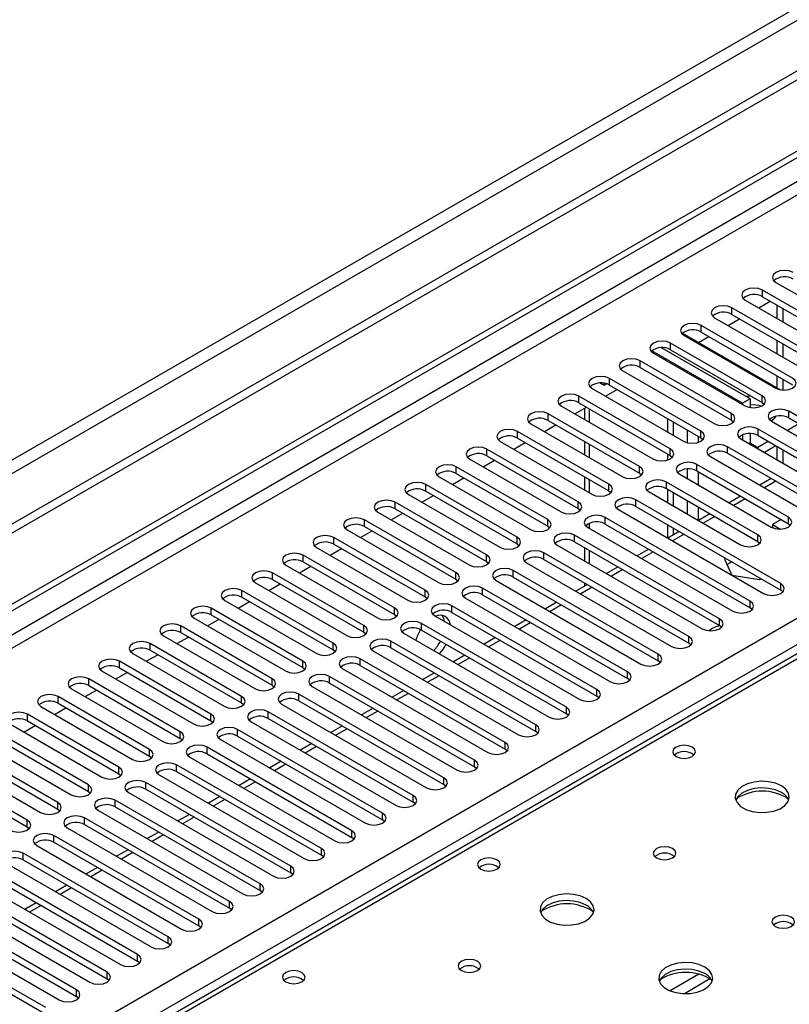
# Model space of a CAD drawing. Units: millimetres. Extents: x 3 to 7983, y 8 to 11294.
# Drawn here: x 1755 to 1897, y 1024 to 1206 of the extents above; entities that cross this region are included whole.
import ezdxf

# ---------------------------------------------------------------- set-up
doc = ezdxf.new("R2010")
doc.units = ezdxf.units.MM
doc.header["$LTSCALE"] = 38

msp = doc.modelspace()

# ---------------------------------------------------------------- linework, layer by layer
at = {"color": 7, "linetype": 'Continuous', "lineweight": 25}
for p, q in [((2943.144, 1799.335), (1441.956, 932.717)), ((2943.144, 1797.702), (1441.956, 931.084)), ((2881.802, 1775.761), (1484.913, 969.354)), ((1485.974, 967.517), (2882.863, 1773.924)), ((1237.249, 799.795), (2610.45, 1592.527)), ((1238.31, 799.182), (2611.511, 1591.914)), ((1384.504, 798.467), (2604.97, 1503.027)), ((2357.345, 1353.454), (1639.632, 939.127)), ((2358.72, 1353.318), (1641.007, 938.991)), ((1895.017, 1157.472), (1911.899, 1147.726)), ((1909.424, 1146.297), (1892.542, 1156.043)), ((1892.542, 1154.818), (1892.542, 1156.043)), ((1889.36, 1154.206), (1906.242, 1144.461)), ((1891.842, 1152.773), (1893.963, 1153.998)), ((1892.542, 1154.818), (1909.424, 1145.073)), ((1895.212, 1153.277), (1895.212, 1150.828)), ((1903.767, 1143.032), (1886.885, 1152.778)), ((1886.885, 1151.553), (1886.885, 1152.778)), ((1886.885, 1151.553), (1903.767, 1141.807)), ((1896.273, 1152.665), (1896.273, 1150.216)), ((1883.703, 1150.941), (1900.586, 1141.195)), ((1886.186, 1149.508), (1888.307, 1150.732)), ((1877.745, 1148.072), (1895.88, 1137.602)), ((1898.111, 1139.766), (1881.228, 1149.512)), ((1881.228, 1148.287), (1881.228, 1149.512)), ((1881.228, 1148.287), (1898.111, 1138.541)), ((1892.454, 1136.501), (1875.572, 1146.246)), ((1875.572, 1145.022), (1875.572, 1146.246)), ((1878.047, 1147.675), (1894.929, 1137.929)), ((1880.721, 1146.353), (1882.65, 1147.467)), ((1895.212, 1146.746), (1895.212, 1144.297)), ((1896.273, 1146.134), (1896.273, 1143.685)), ((1888.848, 1135.132), (1872.089, 1144.807)), ((1872.389, 1144.409), (1889.272, 1134.664)), ((1890.262, 1135.949), (1873.889, 1145.401)), ((1875.572, 1145.022), (1892.454, 1135.276)), ((1886.797, 1133.235), (1869.915, 1142.981)), ((1869.915, 1141.756), (1869.915, 1142.981)), ((1866.733, 1141.144), (1883.615, 1131.398)), ((1869.915, 1141.756), (1886.797, 1132.01)), ((1862.56, 1138.869), (1863.288, 1138.456)), ((1863.288, 1138.456), (1863.288, 1138.82)), ((1881.14, 1129.969), (1864.258, 1139.715)), ((1864.258, 1138.49), (1864.258, 1139.715)), ((1895.212, 1140.215), (1895.212, 1137.988)), ((1896.273, 1139.603), (1896.273, 1137.557)), ((1861.076, 1137.878), (1877.958, 1128.132)), ((1863.288, 1138.456), (1863.736, 1138.715)), ((1863.558, 1136.445), (1865.679, 1137.67)), ((1864.258, 1138.49), (1881.14, 1128.744)), ((1875.483, 1126.704), (1858.601, 1136.45)), ((1858.601, 1135.225), (1858.601, 1136.45)), ((1858.601, 1135.225), (1875.483, 1125.479)), ((1890.262, 1135.949), (1888.848, 1135.132)), ((1888.848, 1135.132), (1888.848, 1134.908)), ((1890.262, 1135.949), (1890.262, 1134.33)), ((1892.454, 1135.276), (1892.454, 1136.501)), ((1892.454, 1135.276), (1892.847, 1134.97)), ((1855.419, 1134.613), (1872.301, 1124.867)), ((1857.901, 1133.18), (1860.022, 1134.404)), ((1859.685, 1134.209), (1859.685, 1132.15)), ((1924.185, 1118.182), (1897.404, 1133.643)), ((1897.404, 1132.418), (1897.404, 1133.643)), ((1869.826, 1123.438), (1852.944, 1133.184)), ((1852.944, 1131.959), (1852.944, 1133.184)), ((1852.944, 1131.959), (1869.826, 1122.213)), ((1875.059, 1129.806), (1875.059, 1132.255)), ((1876.12, 1129.194), (1876.12, 1131.643)), ((1886.797, 1132.01), (1886.797, 1133.235)), ((1886.797, 1132.01), (1887.19, 1131.704)), ((1894.221, 1131.806), (1921.003, 1116.345)), ((1897.404, 1132.418), (1924.185, 1116.958)), ((1864.17, 1120.172), (1847.287, 1129.918)), ((1847.287, 1128.694), (1847.287, 1129.918)), ((1849.762, 1131.347), (1866.644, 1121.601)), ((1852.244, 1129.914), (1854.366, 1131.138)), ((1881.14, 1128.744), (1881.14, 1129.969)), ((1918.528, 1114.917), (1891.746, 1130.377)), ((1891.746, 1129.153), (1891.746, 1130.377)), ((1899.262, 1131.346), (1897.14, 1130.121)), ((1844.105, 1128.081), (1860.987, 1118.335)), ((1846.588, 1126.648), (1848.709, 1127.873)), ((1847.287, 1128.694), (1864.17, 1118.948)), ((1859.685, 1128.068), (1859.685, 1125.619)), ((1881.14, 1128.744), (1881.533, 1128.438)), ((1888.565, 1128.541), (1915.346, 1113.08)), ((1888.848, 1129.291), (1888.848, 1128.377)), ((1890.262, 1129.532), (1890.262, 1127.783)), ((1893.605, 1128.08), (1891.676, 1126.967)), ((1891.746, 1129.153), (1918.528, 1113.692)), ((1858.512, 1116.907), (1841.63, 1126.653)), ((1841.63, 1125.428), (1841.63, 1126.653)), ((1875.483, 1125.479), (1875.483, 1126.704)), ((1912.871, 1111.651), (1886.09, 1127.112)), ((1886.09, 1125.887), (1886.09, 1127.112)), ((1890.262, 1127.783), (1890.278, 1127.552)), ((1891.468, 1126.864), (1891.676, 1126.967)), ((1895.019, 1127.264), (1892.898, 1126.039)), ((1895.212, 1127.152), (1895.212, 1124.703)), ((1896.273, 1126.54), (1896.273, 1124.091)), ((1838.448, 1124.816), (1855.331, 1115.07)), ((1840.931, 1123.383), (1843.052, 1124.607)), ((1841.63, 1125.428), (1858.512, 1115.682)), ((1875.059, 1124.675), (1875.059, 1125.724)), ((1875.483, 1125.479), (1875.876, 1125.173)), ((1882.908, 1125.275), (1909.689, 1109.814)), ((1886.09, 1125.887), (1912.871, 1110.426)), ((1852.856, 1113.641), (1835.974, 1123.387)), ((1835.974, 1122.162), (1835.974, 1123.387)), ((1869.826, 1122.213), (1869.826, 1123.438)), ((1897.315, 1114.1), (1880.433, 1123.846)), ((1880.433, 1122.621), (1880.433, 1123.846)), ((1880.433, 1122.621), (1897.315, 1112.876)), ((1832.792, 1121.55), (1849.674, 1111.804)), ((1835.274, 1120.117), (1837.395, 1121.342)), ((1835.974, 1122.162), (1852.856, 1112.416)), ((1859.685, 1121.537), (1859.685, 1119.087)), ((1869.826, 1122.213), (1870.22, 1121.907)), ((1891.658, 1110.835), (1874.776, 1120.581)), ((1874.776, 1119.356), (1874.776, 1120.581)), ((1877.251, 1122.009), (1894.133, 1112.263)), ((1894.144, 1121.237), (1892.023, 1120.013)), ((1847.199, 1110.376), (1830.317, 1120.121)), ((1830.317, 1118.897), (1830.317, 1120.121)), ((1830.317, 1118.897), (1847.199, 1109.151)), ((1864.17, 1118.948), (1864.17, 1120.172)), ((1864.17, 1118.948), (1864.563, 1118.642)), ((1871.594, 1118.744), (1888.476, 1108.998)), ((1874.776, 1119.356), (1891.658, 1109.61)), ((1875.059, 1116.743), (1875.059, 1119.192)), ((1827.135, 1118.284), (1844.017, 1108.539)), ((1829.617, 1116.851), (1831.738, 1118.076)), ((1858.512, 1115.682), (1858.512, 1116.907)), ((1895.901, 1101.854), (1869.119, 1117.315)), ((1869.119, 1116.09), (1869.119, 1117.315)), ((1876.12, 1116.131), (1876.12, 1118.58)), ((1888.488, 1117.972), (1886.366, 1116.747)), ((1841.542, 1107.11), (1824.66, 1116.856)), ((1824.66, 1115.631), (1824.66, 1116.856)), ((1824.66, 1115.631), (1841.542, 1105.885)), ((1858.512, 1115.682), (1858.906, 1115.376)), ((1865.937, 1115.478), (1892.719, 1100.017)), ((1869.119, 1116.09), (1895.901, 1100.629)), ((1835.885, 1103.844), (1819.003, 1113.59)), ((1819.003, 1112.365), (1819.003, 1113.59)), ((1821.478, 1115.019), (1838.36, 1105.273)), ((1823.96, 1113.586), (1826.081, 1114.81)), ((1852.856, 1112.416), (1852.856, 1113.641)), ((1890.244, 1098.589), (1863.462, 1114.049)), ((1863.462, 1112.824), (1863.462, 1114.049)), ((1882.831, 1114.706), (1880.709, 1113.481)), ((1895.991, 1113.64), (1894.413, 1112.728)), ((1897.315, 1112.876), (1897.315, 1114.1)), ((1815.821, 1111.753), (1832.703, 1102.007)), ((1818.303, 1110.32), (1820.425, 1111.545)), ((1819.003, 1112.365), (1835.885, 1102.62)), ((1852.856, 1112.416), (1853.249, 1112.11)), ((1860.28, 1112.212), (1887.062, 1096.752)), ((1863.462, 1112.824), (1890.244, 1097.364)), ((1877.174, 1111.44), (1875.053, 1110.216)), ((1875.059, 1110.22), (1875.059, 1112.661)), ((1876.12, 1110.832), (1876.12, 1112.049)), ((1894.413, 1112.728), (1895.872, 1111.886)), ((1894.413, 1112.728), (1894.413, 1112.126)), ((1897.315, 1112.876), (1897.708, 1112.569)), ((1830.228, 1100.579), (1813.346, 1110.324)), ((1813.346, 1109.1), (1813.346, 1110.324)), ((1847.199, 1109.151), (1847.199, 1110.376)), ((1884.587, 1095.323), (1857.805, 1110.784)), ((1857.805, 1109.559), (1857.805, 1110.784)), ((1891.658, 1109.61), (1891.658, 1110.835)), ((1810.164, 1108.488), (1827.046, 1098.742)), ((1812.646, 1107.054), (1814.768, 1108.279)), ((1813.346, 1109.1), (1830.228, 1099.354)), ((1847.199, 1109.151), (1847.592, 1108.845)), ((1854.624, 1108.947), (1881.405, 1093.486)), ((1857.805, 1109.559), (1884.587, 1094.098)), ((1859.685, 1108.474), (1859.685, 1106.025)), ((1871.517, 1108.175), (1869.396, 1106.95)), ((1891.658, 1109.61), (1892.052, 1109.304)), ((1824.571, 1097.313), (1807.689, 1107.059)), ((1807.689, 1105.834), (1807.689, 1107.059)), ((1841.542, 1105.885), (1841.542, 1107.11)), ((1878.93, 1092.057), (1852.149, 1107.518)), ((1852.149, 1106.293), (1852.149, 1107.518)), ((1852.149, 1106.293), (1878.93, 1090.833)), ((1885.795, 1106.463), (1885.541, 1106.316)), ((1885.541, 1106.316), (1886.901, 1103.387)), ((1804.507, 1105.222), (1821.39, 1095.476)), ((1806.99, 1103.789), (1809.111, 1105.013)), ((1807.689, 1105.834), (1824.571, 1096.088)), ((1841.542, 1105.885), (1841.935, 1105.579)), ((1873.274, 1088.792), (1846.492, 1104.252)), ((1846.492, 1103.028), (1846.492, 1104.252)), ((1848.967, 1105.681), (1875.748, 1090.22)), ((1865.86, 1104.909), (1863.739, 1103.685)), ((1886.856, 1105.851), (1885.989, 1105.35)), ((1818.915, 1094.047), (1802.033, 1103.793)), ((1802.033, 1102.568), (1802.033, 1103.793)), ((1802.033, 1102.568), (1818.915, 1092.823)), ((1835.885, 1102.62), (1835.885, 1103.844)), ((1835.885, 1102.62), (1836.278, 1102.313)), ((1843.31, 1102.416), (1870.092, 1086.955)), ((1846.492, 1103.028), (1873.274, 1087.567)), ((1886.901, 1103.387), (1891.975, 1102.602)), ((1891.975, 1102.602), (1892.23, 1102.749)), ((1813.258, 1090.782), (1796.376, 1100.528)), ((1796.376, 1099.303), (1796.376, 1100.528)), ((1798.851, 1101.956), (1815.733, 1092.21)), ((1801.333, 1100.523), (1803.454, 1101.748)), ((1830.228, 1099.354), (1830.228, 1100.579)), ((1867.617, 1085.526), (1840.835, 1100.987)), ((1840.835, 1099.762), (1840.835, 1100.987)), ((1860.203, 1101.643), (1858.082, 1100.419)), ((1859.685, 1101.943), (1859.685, 1101.344)), ((1895.901, 1100.629), (1895.901, 1101.854)), ((1896.294, 1100.323), (1895.901, 1100.629)), ((1796.376, 1099.303), (1813.258, 1089.557)), ((1830.228, 1099.354), (1830.622, 1099.048)), ((1837.653, 1099.15), (1864.435, 1083.689)), ((1840.835, 1099.762), (1867.617, 1084.301)), ((1807.601, 1087.516), (1790.719, 1097.262)), ((1790.719, 1096.037), (1790.719, 1097.262)), ((1793.193, 1098.691), (1810.076, 1088.945)), ((1795.676, 1097.258), (1797.797, 1098.482)), ((1824.571, 1096.088), (1824.571, 1097.313)), ((1861.96, 1082.26), (1835.178, 1097.721)), ((1835.178, 1096.496), (1835.178, 1097.721)), ((1854.546, 1098.378), (1852.425, 1097.153)), ((1890.244, 1097.364), (1890.244, 1098.589)), ((1890.637, 1097.058), (1890.244, 1097.364)), ((1787.537, 1095.425), (1804.419, 1085.679)), ((1790.019, 1093.992), (1792.14, 1095.216)), ((1790.719, 1096.037), (1807.601, 1086.291)), ((1824.571, 1096.088), (1824.965, 1095.782)), ((1831.996, 1095.884), (1858.778, 1080.423)), ((1835.178, 1096.496), (1861.96, 1081.036)), ((1848.889, 1095.112), (1846.768, 1093.888)), ((1884.587, 1094.098), (1884.587, 1095.323)), ((1801.944, 1084.25), (1785.062, 1093.996)), ((1785.062, 1092.771), (1785.062, 1093.996)), ((1818.915, 1092.823), (1818.915, 1094.047)), ((1856.303, 1078.995), (1829.521, 1094.456)), ((1829.521, 1093.231), (1829.521, 1094.456)), ((1884.98, 1093.792), (1884.587, 1094.098)), ((1781.88, 1092.159), (1798.762, 1082.414)), ((1784.362, 1090.726), (1786.483, 1091.951)), ((1785.062, 1092.771), (1801.944, 1083.026)), ((1818.915, 1092.823), (1819.308, 1092.516)), ((1826.339, 1092.619), (1853.121, 1077.158)), ((1829.521, 1093.231), (1856.303, 1077.77)), ((1843.233, 1091.847), (1841.112, 1090.622)), ((1878.93, 1090.833), (1878.93, 1092.057)), ((1796.287, 1080.985), (1779.405, 1090.731)), ((1779.405, 1089.506), (1779.405, 1090.731)), ((1813.258, 1089.557), (1813.258, 1090.782)), ((1850.646, 1075.729), (1823.864, 1091.19)), ((1823.864, 1089.965), (1823.864, 1091.19)), ((1823.864, 1089.965), (1850.646, 1074.504)), ((1879.324, 1090.526), (1878.93, 1090.833)), ((1776.223, 1088.894), (1793.105, 1079.148)), ((1778.705, 1087.461), (1780.826, 1088.685)), ((1779.405, 1089.506), (1796.287, 1079.76)), ((1813.258, 1089.557), (1813.651, 1089.251)), ((1844.989, 1072.464), (1818.208, 1087.924)), ((1818.208, 1086.7), (1818.208, 1087.924)), ((1820.683, 1089.353), (1847.464, 1073.892)), ((1837.576, 1088.581), (1835.455, 1087.356)), ((1873.274, 1087.567), (1873.274, 1088.792)), ((1790.63, 1077.719), (1773.748, 1087.465)), ((1773.748, 1086.24), (1773.748, 1087.465)), ((1773.748, 1086.24), (1790.63, 1076.494)), ((1807.601, 1086.291), (1807.601, 1087.516)), ((1807.601, 1086.291), (1807.994, 1085.985)), ((1815.025, 1086.087), (1841.807, 1070.627)), ((1818.208, 1086.7), (1844.989, 1071.239)), ((1873.667, 1087.261), (1873.274, 1087.567)), ((1784.974, 1074.454), (1768.091, 1084.199)), ((1768.091, 1082.975), (1768.091, 1084.199)), ((1770.566, 1085.628), (1787.449, 1075.882)), ((1773.049, 1084.195), (1775.17, 1085.42)), ((1801.944, 1083.026), (1801.944, 1084.25)), ((1839.332, 1069.198), (1812.551, 1084.659)), ((1812.551, 1083.434), (1812.551, 1084.659)), ((1831.919, 1085.315), (1829.798, 1084.091)), ((1867.617, 1084.301), (1867.617, 1085.526)), ((1868.01, 1083.995), (1867.617, 1084.301)), ((1764.909, 1082.362), (1781.791, 1072.617)), ((1768.091, 1082.975), (1784.974, 1073.229)), ((1801.944, 1083.026), (1802.337, 1082.72)), ((1809.369, 1082.822), (1836.15, 1067.361)), ((1812.551, 1083.434), (1839.332, 1067.973)), ((1779.317, 1071.188), (1762.434, 1080.934)), ((1762.434, 1079.709), (1762.434, 1080.934)), ((1767.392, 1080.93), (1769.513, 1082.154)), ((1796.287, 1079.76), (1796.287, 1080.985)), ((1833.675, 1065.932), (1806.894, 1081.393)), ((1806.894, 1080.168), (1806.894, 1081.393)), ((1826.262, 1082.05), (1824.141, 1080.825)), ((1861.96, 1081.036), (1861.96, 1082.26)), ((1862.353, 1080.73), (1861.96, 1081.036)), ((1759.252, 1079.097), (1776.135, 1069.351)), ((1761.735, 1077.664), (1763.856, 1078.888)), ((1762.434, 1079.709), (1779.317, 1069.963)), ((1796.287, 1079.76), (1796.68, 1079.454)), ((1803.712, 1079.556), (1830.494, 1064.095)), ((1806.894, 1080.168), (1833.675, 1064.707)), ((1820.605, 1078.784), (1818.484, 1077.559)), ((1856.303, 1077.77), (1856.303, 1078.995)), ((1773.66, 1067.922), (1756.778, 1077.668)), ((1756.778, 1076.443), (1756.778, 1077.668)), ((1790.63, 1076.494), (1790.63, 1077.719)), ((1828.019, 1062.667), (1801.237, 1078.127)), ((1801.237, 1076.903), (1801.237, 1078.127)), ((1801.237, 1076.903), (1828.019, 1061.442)), ((1856.696, 1077.464), (1856.303, 1077.77)), ((1753.596, 1075.831), (1770.478, 1066.085)), ((1756.078, 1074.398), (1758.199, 1075.623)), ((1756.778, 1076.443), (1773.66, 1066.697)), ((1790.63, 1076.494), (1791.024, 1076.188)), ((1798.055, 1076.29), (1824.837, 1060.83)), ((1814.948, 1075.518), (1812.827, 1074.294)), ((1850.646, 1074.504), (1850.646, 1075.729)), ((1768.003, 1064.657), (1751.121, 1074.403)), ((1784.974, 1073.229), (1784.974, 1074.454)), ((1822.362, 1059.401), (1795.58, 1074.862)), ((1795.58, 1073.637), (1795.58, 1074.862)), ((1795.58, 1073.637), (1822.362, 1058.176)), ((1851.039, 1074.198), (1850.646, 1074.504)), ((1747.939, 1072.566), (1764.821, 1062.82)), ((1751.121, 1073.178), (1768.003, 1063.432)), ((1784.974, 1073.229), (1785.367, 1072.923)), ((1816.705, 1056.135), (1789.923, 1071.596)), ((1789.923, 1070.371), (1789.923, 1071.596)), ((1792.398, 1073.025), (1819.18, 1057.564)), ((1809.292, 1072.253), (1807.171, 1071.028)), ((1844.989, 1071.239), (1844.989, 1072.464)), ((1762.346, 1061.391), (1745.464, 1071.137)), ((1745.464, 1069.912), (1762.346, 1060.166)), ((1779.317, 1069.963), (1779.317, 1071.188)), ((1779.317, 1069.963), (1779.71, 1069.657)), ((1786.741, 1069.759), (1813.523, 1054.298)), ((1789.923, 1070.371), (1816.705, 1054.911)), ((1845.383, 1070.933), (1844.989, 1071.239)), ((1756.689, 1058.125), (1739.807, 1067.871)), ((1742.282, 1069.3), (1759.164, 1059.554)), ((1773.66, 1066.697), (1773.66, 1067.922)), ((1811.048, 1052.87), (1784.266, 1068.33)), ((1784.266, 1067.106), (1784.266, 1068.33)), ((1803.635, 1068.987), (1801.513, 1067.763)), ((1839.332, 1067.973), (1839.332, 1069.198)), ((1839.725, 1067.667), (1839.332, 1067.973)), ((1739.807, 1066.646), (1756.689, 1056.9)), ((1773.66, 1066.697), (1774.053, 1066.391)), ((1781.084, 1066.494), (1807.866, 1051.033)), ((1784.266, 1067.106), (1811.048, 1051.645)), ((1768.003, 1063.432), (1768.003, 1064.657)), ((1805.391, 1049.604), (1778.61, 1065.065)), ((1778.61, 1063.84), (1778.61, 1065.065)), ((1797.978, 1065.721), (1795.857, 1064.497)), ((1833.675, 1064.707), (1833.675, 1065.932)), ((1834.069, 1064.401), (1833.675, 1064.707)), ((1768.003, 1063.432), (1768.396, 1063.126)), ((1775.428, 1063.228), (1802.209, 1047.767)), ((1778.61, 1063.84), (1805.391, 1048.379)), ((1792.321, 1062.456), (1790.2, 1061.231)), ((1828.019, 1061.442), (1828.019, 1062.667)), ((1762.346, 1060.166), (1762.346, 1061.391)), ((1799.734, 1046.338), (1772.953, 1061.799)), ((1772.953, 1060.574), (1772.953, 1061.799)), ((1772.953, 1060.574), (1799.734, 1045.114)), ((1828.412, 1061.136), (1828.019, 1061.442)), ((1762.346, 1060.166), (1762.739, 1059.86)), ((1769.771, 1059.962), (1796.552, 1044.502)), ((1786.664, 1059.19), (1784.543, 1057.966)), ((1822.362, 1058.176), (1822.362, 1059.401)), ((1756.689, 1056.9), (1756.689, 1058.125)), ((1756.689, 1056.9), (1757.082, 1056.594)), ((1794.078, 1043.073), (1767.296, 1058.534)), ((1767.296, 1057.309), (1767.296, 1058.534)), ((1767.296, 1057.309), (1794.078, 1041.848)), ((1822.755, 1057.87), (1822.362, 1058.176)), ((1788.42, 1039.807), (1761.639, 1055.268)), ((1761.639, 1054.043), (1761.639, 1055.268)), ((1764.114, 1056.697), (1790.896, 1041.236)), ((1781.007, 1055.924), (1778.886, 1054.7)), ((1816.705, 1054.911), (1816.705, 1056.135)), ((1758.457, 1053.431), (1785.239, 1037.97)), ((1761.639, 1054.043), (1788.42, 1038.582)), ((1817.098, 1054.605), (1816.705, 1054.911)), ((1782.764, 1036.542), (1755.982, 1052.002)), ((1755.982, 1050.777), (1755.982, 1052.002)), ((1775.35, 1052.659), (1773.229, 1051.434)), ((1811.048, 1051.645), (1811.048, 1052.87)), ((1811.441, 1051.339), (1811.048, 1051.645)), ((1752.8, 1050.165), (1779.582, 1034.705)), ((1755.982, 1050.777), (1782.764, 1035.317)), ((1805.391, 1048.379), (1805.391, 1049.604)), ((1777.107, 1033.276), (1750.325, 1048.737)), ((1769.694, 1049.393), (1767.572, 1048.169)), ((1805.784, 1048.073), (1805.391, 1048.379)), ((1747.143, 1046.9), (1773.925, 1031.439)), ((1750.325, 1047.512), (1777.107, 1032.051)), ((1764.037, 1046.128), (1761.916, 1044.903)), ((1799.734, 1045.114), (1799.734, 1046.338)), ((1771.45, 1030.01), (1744.668, 1045.471)), ((1744.668, 1044.246), (1771.45, 1028.786)), ((1800.128, 1044.808), (1799.734, 1045.114)), ((1741.487, 1043.634), (1768.268, 1028.173)), ((1758.38, 1042.862), (1756.259, 1041.638)), ((1794.078, 1041.848), (1794.078, 1043.073)), ((1765.793, 1026.745), (1739.012, 1042.205)), ((1739.012, 1040.981), (1765.793, 1025.52)), ((1794.471, 1041.542), (1794.078, 1041.848)), ((1760.136, 1023.479), (1733.355, 1038.94)), ((1735.829, 1040.368), (1762.611, 1024.908)), ((1788.42, 1038.582), (1788.42, 1039.807)), ((1733.355, 1037.715), (1760.136, 1022.254)), ((1788.814, 1038.276), (1788.42, 1038.582)), ((1782.764, 1035.317), (1782.764, 1036.542)), ((1783.157, 1035.011), (1782.764, 1035.317)), ((1777.107, 1032.051), (1777.107, 1033.276)), ((1777.5, 1031.745), (1777.107, 1032.051)), ((1771.45, 1028.786), (1771.45, 1030.01)), ((1771.843, 1028.479), (1771.45, 1028.786)), ((1765.793, 1025.52), (1765.793, 1026.745)), ((1766.187, 1025.214), (1765.793, 1025.52))]:
    msp.add_line(p, q, dxfattribs=at)
at = {"color": 8, "linetype": 'Continuous', "lineweight": 25}
for p, q in [((2611.511, 1587.423), (1243.26, 797.549)), ((1245.381, 796.324), (2612.571, 1585.586)), ((2607.091, 1499.353), (1388.393, 795.813)), ((1860.563, 1131.643), (1860.563, 1134.092)), ((1878.595, 1130.214), (1878.595, 1127.875)), ((1880.716, 1127.94), (1880.716, 1128.989)), ((1860.563, 1125.111), (1860.563, 1127.56)), ((1890.262, 1127.783), (1890.069, 1127.672)), ((1891.676, 1126.967), (1890.262, 1127.783)), ((1891.676, 1126.967), (1891.676, 1126.744)), ((1878.595, 1122.994), (1878.595, 1121.233)), ((1880.716, 1120.009), (1880.716, 1122.458)), ((1860.563, 1118.58), (1860.563, 1121.029)), ((1895.023, 1120.73), (1892.902, 1119.505)), ((1878.595, 1117.151), (1878.595, 1114.702)), ((1889.366, 1117.464), (1887.245, 1116.24)), ((1880.716, 1113.485), (1880.716, 1115.927)), ((1883.709, 1114.199), (1881.588, 1112.974)), ((1860.563, 1112.049), (1860.563, 1112.963)), ((1878.052, 1110.933), (1875.931, 1109.709)), ((1860.563, 1105.518), (1860.563, 1107.967)), ((1872.395, 1107.667), (1870.274, 1106.443)), ((1866.739, 1104.402), (1864.617, 1103.177)), ((1861.082, 1101.136), (1858.961, 1099.912)), ((1855.425, 1097.871), (1853.304, 1096.646)), ((1849.768, 1094.605), (1847.647, 1093.38)), ((1844.111, 1091.339), (1841.99, 1090.115)), ((1838.454, 1088.074), (1836.333, 1086.849)), ((1832.798, 1084.808), (1830.676, 1083.584)), ((1827.141, 1081.543), (1825.02, 1080.318)), ((1821.484, 1078.277), (1819.363, 1077.052)), ((1815.827, 1075.011), (1813.706, 1073.787)), ((1810.17, 1071.746), (1808.049, 1070.521)), ((1804.513, 1068.48), (1802.392, 1067.255)), ((1798.856, 1065.214), (1796.735, 1063.99)), ((1793.199, 1061.949), (1791.078, 1060.724)), ((1787.543, 1058.683), (1785.422, 1057.458)), ((1781.886, 1055.417), (1779.765, 1054.193)), ((1776.229, 1052.152), (1774.108, 1050.927)), ((1770.572, 1048.886), (1768.451, 1047.662)), ((1764.915, 1045.62), (1762.794, 1044.396)), ((1759.258, 1042.355), (1757.137, 1041.13)), ((1880.794, 1029.651), (1875.47, 1026.578)), ((1882.835, 1028.788), (1878.101, 1026.055))]:
    msp.add_line(p, q, dxfattribs=at)
at = {"color": 7, "linetype": 'Continuous', "lineweight": 25, "flags": 128}
for points in [[(1898.199, 1159.309), (1897.469, 1159.59), (1896.608, 1159.689), (1895.747, 1159.591), (1895.017, 1159.309), (1894.529, 1158.888), (1894.358, 1158.39), (1894.529, 1157.894), (1895.017, 1157.472)], [(1892.542, 1156.043), (1891.812, 1156.325), (1890.951, 1156.424), (1890.09, 1156.325), (1889.36, 1156.043), (1888.872, 1155.622), (1888.701, 1155.125), (1888.872, 1154.628), (1889.36, 1154.206)], [(1886.885, 1152.778), (1886.155, 1153.059), (1885.294, 1153.158), (1884.433, 1153.059), (1883.703, 1152.778), (1883.216, 1152.356), (1883.044, 1151.859), (1883.216, 1151.362), (1883.703, 1150.941)], [(1881.228, 1149.512), (1880.499, 1149.794), (1879.637, 1149.893), (1878.776, 1149.794), (1878.046, 1149.512), (1877.559, 1149.091), (1877.388, 1148.594), (1877.559, 1148.097), (1878.047, 1147.675)], [(1875.572, 1146.246), (1874.841, 1146.528), (1873.981, 1146.627), (1873.12, 1146.528), (1872.39, 1146.246), (1871.902, 1145.825), (1871.731, 1145.328), (1871.902, 1144.831), (1872.389, 1144.409)], [(1869.915, 1142.981), (1869.185, 1143.262), (1868.324, 1143.361), (1867.463, 1143.262), (1866.733, 1142.981), (1866.245, 1142.559), (1866.074, 1142.062), (1866.245, 1141.565), (1866.733, 1141.144)], [(1864.258, 1139.715), (1863.528, 1139.997), (1862.667, 1140.096), (1861.806, 1139.997), (1861.076, 1139.715), (1860.588, 1139.294), (1860.417, 1138.797), (1860.588, 1138.3), (1861.076, 1137.878)], [(1894.929, 1137.929), (1895.659, 1137.648), (1896.52, 1137.549), (1897.381, 1137.648), (1898.11, 1137.929), (1898.598, 1138.351), (1898.77, 1138.848), (1898.598, 1139.345), (1898.111, 1139.766)], [(1858.601, 1136.45), (1857.871, 1136.731), (1857.01, 1136.83), (1856.149, 1136.731), (1855.419, 1136.449), (1854.931, 1136.028), (1854.76, 1135.531), (1854.931, 1135.034), (1855.419, 1134.613)], [(1889.272, 1134.664), (1890.002, 1134.382), (1890.863, 1134.283), (1891.724, 1134.382), (1892.454, 1134.664), (1892.942, 1135.085), (1893.113, 1135.582), (1892.941, 1136.079), (1892.454, 1136.501)], [(1890.433, 1136.442), (1889.808, 1136.404), (1889.53, 1136.372)], [(1852.944, 1133.184), (1852.214, 1133.466), (1851.353, 1133.564), (1850.492, 1133.465), (1849.762, 1133.184), (1849.274, 1132.762), (1849.103, 1132.265), (1849.274, 1131.768), (1849.762, 1131.347)], [(1897.404, 1133.643), (1896.673, 1133.925), (1895.813, 1134.024), (1894.952, 1133.925), (1894.221, 1133.643), (1893.734, 1133.222), (1893.563, 1132.725), (1893.734, 1132.228), (1894.221, 1131.806)], [(1883.615, 1131.398), (1884.345, 1131.116), (1885.206, 1131.017), (1886.067, 1131.116), (1886.797, 1131.398), (1887.285, 1131.819), (1887.456, 1132.316), (1887.285, 1132.813), (1886.797, 1133.235)], [(1847.287, 1129.918), (1846.557, 1130.2), (1845.696, 1130.299), (1844.835, 1130.2), (1844.105, 1129.918), (1843.617, 1129.497), (1843.446, 1129), (1843.618, 1128.503), (1844.105, 1128.081)], [(1877.958, 1128.132), (1878.688, 1127.851), (1879.549, 1127.752), (1880.41, 1127.851), (1881.14, 1128.132), (1881.628, 1128.554), (1881.799, 1129.051), (1881.628, 1129.548), (1881.14, 1129.969)], [(1891.746, 1130.377), (1891.017, 1130.659), (1890.156, 1130.758), (1889.295, 1130.659), (1888.565, 1130.378), (1888.077, 1129.956), (1887.906, 1129.459), (1888.077, 1128.962), (1888.565, 1128.541)], [(1841.63, 1126.653), (1840.9, 1126.934), (1840.039, 1127.033), (1839.179, 1126.934), (1838.449, 1126.653), (1837.961, 1126.231), (1837.789, 1125.734), (1837.961, 1125.237), (1838.448, 1124.816)], [(1872.301, 1124.867), (1873.031, 1124.585), (1873.892, 1124.486), (1874.753, 1124.585), (1875.483, 1124.867), (1875.971, 1125.288), (1876.142, 1125.785), (1875.971, 1126.282), (1875.483, 1126.704)], [(1886.09, 1127.112), (1885.36, 1127.393), (1884.499, 1127.492), (1883.638, 1127.393), (1882.908, 1127.112), (1882.42, 1126.69), (1882.249, 1126.193), (1882.42, 1125.696), (1882.908, 1125.275)], [(1880.433, 1123.846), (1879.703, 1124.128), (1878.842, 1124.227), (1877.981, 1124.128), (1877.251, 1123.846), (1876.763, 1123.425), (1876.592, 1122.928), (1876.763, 1122.431), (1877.251, 1122.009)], [(1835.974, 1123.387), (1835.244, 1123.669), (1834.383, 1123.767), (1833.521, 1123.669), (1832.792, 1123.387), (1832.304, 1122.966), (1832.133, 1122.469), (1832.304, 1121.971), (1832.792, 1121.55)], [(1866.644, 1121.601), (1867.374, 1121.32), (1868.235, 1121.221), (1869.096, 1121.319), (1869.826, 1121.601), (1870.314, 1122.023), (1870.485, 1122.52), (1870.314, 1123.017), (1869.826, 1123.438)], [(1874.776, 1120.581), (1874.046, 1120.862), (1873.185, 1120.961), (1872.324, 1120.862), (1871.594, 1120.581), (1871.106, 1120.159), (1870.935, 1119.662), (1871.106, 1119.165), (1871.594, 1118.744)], [(1830.317, 1120.121), (1829.587, 1120.403), (1828.726, 1120.502), (1827.865, 1120.403), (1827.135, 1120.121), (1826.647, 1119.7), (1826.476, 1119.203), (1826.647, 1118.706), (1827.135, 1118.284)], [(1860.987, 1118.335), (1861.718, 1118.054), (1862.578, 1117.955), (1863.439, 1118.054), (1864.169, 1118.335), (1864.657, 1118.757), (1864.829, 1119.254), (1864.657, 1119.751), (1864.17, 1120.172)], [(1824.66, 1116.856), (1823.93, 1117.137), (1823.069, 1117.236), (1822.208, 1117.137), (1821.478, 1116.856), (1820.99, 1116.434), (1820.819, 1115.937), (1820.99, 1115.44), (1821.478, 1115.019)], [(1855.331, 1115.07), (1856.06, 1114.788), (1856.922, 1114.689), (1857.783, 1114.788), (1858.513, 1115.07), (1859.001, 1115.491), (1859.172, 1115.988), (1859, 1116.485), (1858.512, 1116.907)], [(1869.119, 1117.315), (1868.389, 1117.596), (1867.528, 1117.695), (1866.667, 1117.597), (1865.937, 1117.315), (1865.449, 1116.894), (1865.278, 1116.396), (1865.45, 1115.9), (1865.937, 1115.478)], [(1819.003, 1113.59), (1818.273, 1113.872), (1817.412, 1113.97), (1816.551, 1113.872), (1815.821, 1113.59), (1815.333, 1113.169), (1815.162, 1112.672), (1815.333, 1112.175), (1815.821, 1111.753)], [(1849.674, 1111.804), (1850.404, 1111.523), (1851.265, 1111.424), (1852.126, 1111.523), (1852.856, 1111.804), (1853.343, 1112.226), (1853.515, 1112.723), (1853.344, 1113.22), (1852.856, 1113.641)], [(1863.462, 1114.049), (1862.732, 1114.331), (1861.871, 1114.43), (1861.01, 1114.331), (1860.28, 1114.049), (1859.793, 1113.628), (1859.621, 1113.131), (1859.793, 1112.634), (1860.28, 1112.212)], [(1894.133, 1112.263), (1894.863, 1111.982), (1895.724, 1111.883), (1896.585, 1111.982), (1897.315, 1112.263), (1897.803, 1112.685), (1897.974, 1113.182), (1897.803, 1113.679), (1897.315, 1114.1)], [(1813.346, 1110.324), (1812.616, 1110.606), (1811.755, 1110.705), (1810.894, 1110.606), (1810.164, 1110.325), (1809.676, 1109.903), (1809.505, 1109.406), (1809.676, 1108.909), (1810.164, 1108.488)], [(1844.017, 1108.539), (1844.747, 1108.257), (1845.608, 1108.158), (1846.469, 1108.257), (1847.199, 1108.539), (1847.687, 1108.96), (1847.858, 1109.457), (1847.687, 1109.954), (1847.199, 1110.376)], [(1857.805, 1110.784), (1857.076, 1111.065), (1856.214, 1111.164), (1855.353, 1111.065), (1854.624, 1110.784), (1854.136, 1110.362), (1853.965, 1109.865), (1854.136, 1109.368), (1854.624, 1108.947)], [(1888.476, 1108.998), (1889.206, 1108.716), (1890.067, 1108.617), (1890.928, 1108.716), (1891.658, 1108.998), (1892.146, 1109.419), (1892.317, 1109.916), (1892.146, 1110.413), (1891.658, 1110.835)], [(1852.149, 1107.518), (1851.419, 1107.8), (1850.558, 1107.899), (1849.697, 1107.8), (1848.967, 1107.518), (1848.479, 1107.097), (1848.308, 1106.6), (1848.479, 1106.103), (1848.967, 1105.681)], [(1807.689, 1107.059), (1806.959, 1107.34), (1806.098, 1107.439), (1805.237, 1107.34), (1804.507, 1107.059), (1804.02, 1106.637), (1803.848, 1106.14), (1804.02, 1105.643), (1804.507, 1105.222)], [(1838.36, 1105.273), (1839.09, 1104.991), (1839.951, 1104.893), (1840.812, 1104.991), (1841.542, 1105.273), (1842.03, 1105.694), (1842.201, 1106.191), (1842.03, 1106.689), (1841.542, 1107.11)], [(1802.033, 1103.793), (1801.303, 1104.075), (1800.442, 1104.174), (1799.58, 1104.075), (1798.85, 1103.793), (1798.363, 1103.372), (1798.192, 1102.875), (1798.363, 1102.378), (1798.851, 1101.956)], [(1846.492, 1104.252), (1845.762, 1104.534), (1844.901, 1104.633), (1844.04, 1104.534), (1843.31, 1104.252), (1842.822, 1103.831), (1842.651, 1103.334), (1842.822, 1102.837), (1843.31, 1102.416)], [(1832.703, 1102.007), (1833.433, 1101.726), (1834.294, 1101.627), (1835.155, 1101.726), (1835.885, 1102.007), (1836.373, 1102.429), (1836.544, 1102.926), (1836.373, 1103.423), (1835.885, 1103.844)], [(1796.376, 1100.528), (1795.645, 1100.809), (1794.785, 1100.908), (1793.924, 1100.809), (1793.194, 1100.528), (1792.706, 1100.106), (1792.535, 1099.609), (1792.706, 1099.112), (1793.193, 1098.691)], [(1827.046, 1098.742), (1827.776, 1098.46), (1828.637, 1098.361), (1829.498, 1098.46), (1830.228, 1098.742), (1830.716, 1099.163), (1830.887, 1099.66), (1830.716, 1100.157), (1830.228, 1100.579)], [(1840.835, 1100.987), (1840.105, 1101.268), (1839.244, 1101.367), (1838.383, 1101.268), (1837.653, 1100.987), (1837.165, 1100.565), (1836.994, 1100.068), (1837.165, 1099.571), (1837.653, 1099.15)], [(1892.719, 1100.017), (1893.449, 1099.736), (1894.31, 1099.637), (1895.171, 1099.736), (1895.901, 1100.017), (1896.389, 1100.439), (1896.56, 1100.936), (1896.388, 1101.433), (1895.901, 1101.854)], [(1790.719, 1097.262), (1789.989, 1097.543), (1789.128, 1097.642), (1788.267, 1097.544), (1787.537, 1097.262), (1787.049, 1096.841), (1786.878, 1096.343), (1787.049, 1095.846), (1787.537, 1095.425)], [(1821.39, 1095.476), (1822.119, 1095.194), (1822.981, 1095.096), (1823.842, 1095.195), (1824.571, 1095.476), (1825.059, 1095.897), (1825.23, 1096.394), (1825.059, 1096.892), (1824.571, 1097.313)], [(1835.178, 1097.721), (1834.448, 1098.003), (1833.587, 1098.102), (1832.726, 1098.003), (1831.996, 1097.721), (1831.508, 1097.3), (1831.337, 1096.803), (1831.508, 1096.306), (1831.996, 1095.884)], [(1887.062, 1096.752), (1887.792, 1096.47), (1888.653, 1096.371), (1889.514, 1096.47), (1890.244, 1096.752), (1890.732, 1097.173), (1890.903, 1097.67), (1890.732, 1098.167), (1890.244, 1098.589)], [(1833.82, 1094.831), (1833.676, 1095.38), (1833.369, 1095.941)], [(1881.405, 1093.486), (1882.135, 1093.204), (1882.996, 1093.106), (1883.857, 1093.205), (1884.587, 1093.486), (1885.075, 1093.907), (1885.246, 1094.404), (1885.075, 1094.902), (1884.587, 1095.323)], [(1785.062, 1093.996), (1784.332, 1094.278), (1783.471, 1094.377), (1782.61, 1094.278), (1781.88, 1093.996), (1781.392, 1093.575), (1781.221, 1093.078), (1781.392, 1092.581), (1781.88, 1092.159)], [(1815.733, 1092.21), (1816.463, 1091.929), (1817.324, 1091.83), (1818.185, 1091.929), (1818.915, 1092.21), (1819.402, 1092.632), (1819.574, 1093.129), (1819.402, 1093.626), (1818.915, 1094.047)], [(1829.521, 1094.456), (1828.791, 1094.737), (1827.93, 1094.836), (1827.069, 1094.737), (1826.339, 1094.455), (1825.852, 1094.034), (1825.68, 1093.537), (1825.851, 1093.04), (1826.339, 1092.619)], [(1823.864, 1091.19), (1823.135, 1091.472), (1822.273, 1091.57), (1821.412, 1091.471), (1820.682, 1091.19), (1820.195, 1090.769), (1820.023, 1090.271), (1820.195, 1089.774), (1820.683, 1089.353)], [(1875.748, 1090.22), (1876.478, 1089.939), (1877.339, 1089.84), (1878.201, 1089.939), (1878.93, 1090.22), (1879.418, 1090.642), (1879.589, 1091.139), (1879.418, 1091.636), (1878.93, 1092.057)], [(1779.405, 1090.731), (1778.675, 1091.012), (1777.814, 1091.111), (1776.953, 1091.012), (1776.223, 1090.731), (1775.735, 1090.309), (1775.564, 1089.812), (1775.735, 1089.315), (1776.223, 1088.894)], [(1810.076, 1088.945), (1810.806, 1088.663), (1811.667, 1088.564), (1812.528, 1088.663), (1813.258, 1088.945), (1813.746, 1089.366), (1813.917, 1089.863), (1813.745, 1090.36), (1813.258, 1090.782)], [(1832.891, 1088.836), (1833.509, 1089.591), (1834.116, 1090.578)], [(1773.748, 1087.465), (1773.018, 1087.747), (1772.157, 1087.846), (1771.296, 1087.747), (1770.566, 1087.465), (1770.078, 1087.044), (1769.907, 1086.547), (1770.079, 1086.05), (1770.566, 1085.628)], [(1818.208, 1087.924), (1817.477, 1088.206), (1816.617, 1088.305), (1815.756, 1088.206), (1815.026, 1087.924), (1814.538, 1087.503), (1814.367, 1087.006), (1814.538, 1086.509), (1815.025, 1086.087)], [(1870.092, 1086.955), (1870.822, 1086.673), (1871.683, 1086.574), (1872.543, 1086.673), (1873.273, 1086.955), (1873.761, 1087.376), (1873.933, 1087.873), (1873.761, 1088.37), (1873.274, 1088.792)], [(1804.419, 1085.679), (1805.149, 1085.398), (1806.01, 1085.299), (1806.871, 1085.398), (1807.601, 1085.679), (1808.089, 1086.101), (1808.26, 1086.598), (1808.089, 1087.095), (1807.601, 1087.516)], [(1768.091, 1084.199), (1767.361, 1084.481), (1766.501, 1084.58), (1765.639, 1084.481), (1764.909, 1084.199), (1764.422, 1083.778), (1764.25, 1083.281), (1764.422, 1082.784), (1764.909, 1082.362)], [(1798.762, 1082.414), (1799.492, 1082.132), (1800.353, 1082.033), (1801.214, 1082.132), (1801.944, 1082.414), (1802.432, 1082.835), (1802.603, 1083.332), (1802.432, 1083.829), (1801.944, 1084.25)], [(1812.551, 1084.659), (1811.821, 1084.94), (1810.96, 1085.039), (1810.099, 1084.94), (1809.369, 1084.659), (1808.881, 1084.237), (1808.71, 1083.74), (1808.881, 1083.243), (1809.369, 1082.822)], [(1864.435, 1083.689), (1865.165, 1083.408), (1866.026, 1083.309), (1866.887, 1083.408), (1867.617, 1083.689), (1868.104, 1084.111), (1868.275, 1084.608), (1868.104, 1085.105), (1867.617, 1085.526)], [(1762.434, 1080.934), (1761.704, 1081.215), (1760.843, 1081.314), (1759.982, 1081.215), (1759.253, 1080.934), (1758.765, 1080.512), (1758.593, 1080.015), (1758.765, 1079.518), (1759.252, 1079.097)], [(1793.105, 1079.148), (1793.835, 1078.866), (1794.696, 1078.767), (1795.557, 1078.866), (1796.287, 1079.148), (1796.775, 1079.569), (1796.946, 1080.066), (1796.775, 1080.563), (1796.287, 1080.985)], [(1806.894, 1081.393), (1806.164, 1081.675), (1805.303, 1081.773), (1804.442, 1081.675), (1803.712, 1081.393), (1803.224, 1080.972), (1803.053, 1080.475), (1803.224, 1079.977), (1803.712, 1079.556)], [(1858.778, 1080.423), (1859.508, 1080.142), (1860.369, 1080.043), (1861.23, 1080.142), (1861.96, 1080.424), (1862.447, 1080.845), (1862.619, 1081.342), (1862.447, 1081.839), (1861.96, 1082.26)], [(1853.121, 1077.158), (1853.851, 1076.876), (1854.712, 1076.777), (1855.573, 1076.876), (1856.303, 1077.158), (1856.791, 1077.579), (1856.962, 1078.076), (1856.791, 1078.573), (1856.303, 1078.995)], [(1756.778, 1077.668), (1756.048, 1077.95), (1755.187, 1078.049), (1754.326, 1077.95), (1753.596, 1077.668), (1753.108, 1077.247), (1752.937, 1076.75), (1753.108, 1076.253), (1753.596, 1075.831)], [(1787.449, 1075.882), (1788.178, 1075.601), (1789.04, 1075.502), (1789.9, 1075.601), (1790.63, 1075.882), (1791.118, 1076.304), (1791.289, 1076.801), (1791.118, 1077.298), (1790.63, 1077.719)], [(1801.237, 1078.127), (1800.507, 1078.409), (1799.646, 1078.508), (1798.785, 1078.409), (1798.055, 1078.127), (1797.567, 1077.706), (1797.396, 1077.209), (1797.567, 1076.712), (1798.055, 1076.29)], [(1795.58, 1074.862), (1794.85, 1075.143), (1793.989, 1075.242), (1793.128, 1075.143), (1792.398, 1074.862), (1791.91, 1074.44), (1791.739, 1073.943), (1791.91, 1073.446), (1792.398, 1073.025)], [(1847.464, 1073.892), (1848.194, 1073.611), (1849.055, 1073.512), (1849.916, 1073.611), (1850.646, 1073.892), (1851.134, 1074.314), (1851.305, 1074.811), (1851.134, 1075.308), (1850.646, 1075.729)], [(1781.791, 1072.617), (1782.522, 1072.335), (1783.382, 1072.236), (1784.243, 1072.335), (1784.974, 1072.617), (1785.461, 1073.038), (1785.633, 1073.535), (1785.461, 1074.032), (1784.974, 1074.454)], [(1789.923, 1071.596), (1789.193, 1071.878), (1788.332, 1071.977), (1787.471, 1071.878), (1786.741, 1071.596), (1786.253, 1071.175), (1786.082, 1070.678), (1786.254, 1070.181), (1786.741, 1069.759)], [(1841.807, 1070.627), (1842.537, 1070.345), (1843.398, 1070.246), (1844.259, 1070.345), (1844.989, 1070.627), (1845.477, 1071.048), (1845.648, 1071.545), (1845.477, 1072.042), (1844.989, 1072.464)], [(1879.549, 1071.596), (1878.868, 1071.859), (1878.064, 1071.951), (1877.261, 1071.859), (1876.58, 1071.596), (1876.124, 1071.203), (1875.965, 1070.739), (1876.124, 1070.275), (1876.58, 1069.882), (1877.261, 1069.619), (1878.065, 1069.527), (1878.868, 1069.619), (1879.549, 1069.882), (1880.005, 1070.275), (1880.164, 1070.739), (1880.004, 1071.203), (1879.549, 1071.596)], [(1776.135, 1069.351), (1776.865, 1069.069), (1777.726, 1068.971), (1778.587, 1069.069), (1779.317, 1069.351), (1779.804, 1069.772), (1779.976, 1070.269), (1779.804, 1070.766), (1779.317, 1071.188)], [(1770.478, 1066.085), (1771.208, 1065.804), (1772.069, 1065.705), (1772.93, 1065.804), (1773.66, 1066.085), (1774.147, 1066.507), (1774.319, 1067.004), (1774.148, 1067.501), (1773.66, 1067.922)], [(1784.266, 1068.33), (1783.536, 1068.612), (1782.675, 1068.711), (1781.814, 1068.612), (1781.084, 1068.331), (1780.597, 1067.909), (1780.425, 1067.412), (1780.597, 1066.915), (1781.084, 1066.494)], [(1836.15, 1067.361), (1836.88, 1067.079), (1837.741, 1066.98), (1838.602, 1067.079), (1839.332, 1067.361), (1839.82, 1067.782), (1839.991, 1068.279), (1839.82, 1068.776), (1839.332, 1069.198)], [(1764.821, 1062.82), (1765.551, 1062.538), (1766.412, 1062.439), (1767.273, 1062.538), (1768.003, 1062.82), (1768.491, 1063.241), (1768.662, 1063.738), (1768.491, 1064.235), (1768.003, 1064.657)], [(1778.61, 1065.065), (1777.88, 1065.346), (1777.019, 1065.445), (1776.157, 1065.346), (1775.428, 1065.065), (1774.94, 1064.643), (1774.769, 1064.146), (1774.94, 1063.649), (1775.428, 1063.228)], [(1830.494, 1064.095), (1831.223, 1063.814), (1832.084, 1063.715), (1832.946, 1063.814), (1833.676, 1064.095), (1834.163, 1064.517), (1834.334, 1065.014), (1834.163, 1065.511), (1833.675, 1065.932)], [(1896.025, 1064.452), (1894.941, 1064.927), (1893.674, 1065.215), (1892.319, 1065.296), (1890.977, 1065.162), (1889.748, 1064.825), (1888.721, 1064.308), (1887.975, 1063.651), (1887.563, 1062.902), (1887.516, 1062.116), (1887.839, 1061.352), (1888.506, 1060.667), (1889.469, 1060.111), (1890.656, 1059.726), (1891.979, 1059.54), (1893.34, 1059.567), (1894.637, 1059.804), (1895.776, 1060.235), (1896.671, 1060.828), (1897.256, 1061.538), (1897.487, 1062.313), (1897.348, 1063.094), (1896.848, 1063.826), (1896.025, 1064.452)], [(1824.837, 1060.83), (1825.567, 1060.548), (1826.428, 1060.449), (1827.289, 1060.548), (1828.018, 1060.83), (1828.506, 1061.251), (1828.678, 1061.748), (1828.506, 1062.245), (1828.019, 1062.667)], [(1896.025, 1063.227), (1894.941, 1063.702), (1893.674, 1063.991), (1892.319, 1064.071), (1890.977, 1063.937), (1889.748, 1063.6), (1888.721, 1063.083), (1887.975, 1062.426), (1887.604, 1061.799)], [(1759.164, 1059.554), (1759.894, 1059.273), (1760.755, 1059.174), (1761.616, 1059.272), (1762.346, 1059.554), (1762.834, 1059.976), (1763.005, 1060.473), (1762.834, 1060.97), (1762.346, 1061.391)], [(1772.953, 1061.799), (1772.223, 1062.081), (1771.362, 1062.18), (1770.501, 1062.081), (1769.771, 1061.799), (1769.283, 1061.378), (1769.112, 1060.881), (1769.283, 1060.384), (1769.771, 1059.962)], [(1767.296, 1058.534), (1766.566, 1058.815), (1765.705, 1058.914), (1764.844, 1058.815), (1764.114, 1058.534), (1763.626, 1058.112), (1763.455, 1057.615), (1763.626, 1057.118), (1764.114, 1056.697)], [(1819.18, 1057.564), (1819.91, 1057.283), (1820.771, 1057.184), (1821.632, 1057.282), (1822.362, 1057.564), (1822.85, 1057.985), (1823.021, 1058.483), (1822.85, 1058.98), (1822.362, 1059.401)], [(1753.507, 1056.288), (1754.237, 1056.007), (1755.098, 1055.908), (1755.959, 1056.007), (1756.689, 1056.288), (1757.177, 1056.71), (1757.348, 1057.207), (1757.177, 1057.704), (1756.689, 1058.125)], [(1761.639, 1055.268), (1760.909, 1055.549), (1760.048, 1055.648), (1759.187, 1055.55), (1758.457, 1055.268), (1757.969, 1054.847), (1757.798, 1054.349), (1757.969, 1053.852), (1758.457, 1053.431)], [(1813.523, 1054.298), (1814.253, 1054.017), (1815.114, 1053.918), (1815.975, 1054.017), (1816.705, 1054.298), (1817.193, 1054.72), (1817.364, 1055.217), (1817.193, 1055.714), (1816.705, 1056.135)], [(1755.982, 1052.002), (1755.252, 1052.284), (1754.391, 1052.383), (1753.53, 1052.284), (1752.8, 1052.002), (1752.312, 1051.581), (1752.141, 1051.084), (1752.312, 1050.587), (1752.8, 1050.165)], [(1807.866, 1051.033), (1808.596, 1050.751), (1809.457, 1050.652), (1810.318, 1050.751), (1811.048, 1051.033), (1811.536, 1051.454), (1811.707, 1051.951), (1811.536, 1052.448), (1811.048, 1052.87)], [(1875.944, 1052.859), (1875.262, 1053.122), (1874.459, 1053.214), (1873.655, 1053.122), (1872.974, 1052.859), (1872.519, 1052.466), (1872.359, 1052.002), (1872.519, 1051.538), (1872.974, 1051.145), (1873.655, 1050.882), (1874.459, 1050.79), (1875.262, 1050.882), (1875.944, 1051.145), (1876.399, 1051.538), (1876.559, 1052.002), (1876.399, 1052.466), (1875.944, 1052.859)], [(1802.209, 1047.767), (1802.939, 1047.486), (1803.8, 1047.387), (1804.661, 1047.486), (1805.391, 1047.767), (1805.879, 1048.189), (1806.05, 1048.686), (1805.879, 1049.183), (1805.391, 1049.604)], [(1843.487, 1050.778), (1842.806, 1051.04), (1842.002, 1051.133), (1841.198, 1051.04), (1840.517, 1050.778), (1840.062, 1050.384), (1839.902, 1049.92), (1840.062, 1049.456), (1840.517, 1049.063), (1841.198, 1048.8), (1842.002, 1048.708), (1842.806, 1048.8), (1843.487, 1049.063), (1843.942, 1049.456), (1844.102, 1049.92), (1843.942, 1050.384), (1843.487, 1050.778)], [(1796.552, 1044.502), (1797.282, 1044.22), (1798.143, 1044.121), (1799.005, 1044.22), (1799.734, 1044.502), (1800.222, 1044.923), (1800.393, 1045.42), (1800.222, 1045.917), (1799.734, 1046.338)], [(1859.963, 1043.634), (1858.878, 1044.109), (1857.611, 1044.397), (1856.257, 1044.477), (1854.915, 1044.344), (1853.685, 1044.006), (1852.659, 1043.49), (1851.912, 1042.832), (1851.5, 1042.083), (1851.454, 1041.297), (1851.776, 1040.534), (1852.444, 1039.849), (1853.406, 1039.293), (1854.593, 1038.907), (1855.916, 1038.721), (1857.277, 1038.748), (1858.575, 1038.986), (1859.713, 1039.417), (1860.608, 1040.01), (1861.193, 1040.719), (1861.425, 1041.494), (1861.285, 1042.276), (1860.786, 1043.007), (1859.963, 1043.634)], [(1790.896, 1041.236), (1791.626, 1040.954), (1792.487, 1040.856), (1793.347, 1040.954), (1794.077, 1041.236), (1794.565, 1041.657), (1794.737, 1042.154), (1794.565, 1042.652), (1794.078, 1043.073)], [(1859.963, 1042.409), (1858.878, 1042.884), (1857.611, 1043.172), (1856.257, 1043.253), (1854.915, 1043.119), (1853.685, 1042.781), (1852.659, 1042.265), (1851.912, 1041.607), (1851.541, 1040.98)], [(1897.864, 1040.205), (1897.183, 1040.468), (1896.379, 1040.56), (1895.576, 1040.468), (1894.894, 1040.205), (1894.439, 1039.811), (1894.279, 1039.347), (1894.439, 1038.884), (1894.894, 1038.49), (1895.576, 1038.228), (1896.379, 1038.135), (1897.183, 1038.228), (1897.864, 1038.49), (1898.319, 1038.884), (1898.479, 1039.347), (1898.319, 1039.811), (1897.864, 1040.205)], [(1785.239, 1037.97), (1785.968, 1037.689), (1786.83, 1037.59), (1787.691, 1037.689), (1788.421, 1037.97), (1788.909, 1038.392), (1789.08, 1038.889), (1788.908, 1039.386), (1788.42, 1039.807)], [(1779.582, 1034.705), (1780.312, 1034.423), (1781.173, 1034.324), (1782.034, 1034.423), (1782.764, 1034.705), (1783.251, 1035.126), (1783.423, 1035.623), (1783.252, 1036.12), (1782.764, 1036.542)], [(1773.925, 1031.439), (1774.655, 1031.157), (1775.516, 1031.059), (1776.377, 1031.158), (1777.107, 1031.439), (1777.595, 1031.86), (1777.766, 1032.357), (1777.595, 1032.855), (1777.107, 1033.276)], [(1839.881, 1032.041), (1839.2, 1032.303), (1838.396, 1032.396), (1837.593, 1032.303), (1836.912, 1032.041), (1836.456, 1031.647), (1836.296, 1031.183), (1836.456, 1030.72), (1836.912, 1030.326), (1837.593, 1030.063), (1838.396, 1029.971), (1839.2, 1030.063), (1839.881, 1030.326), (1840.336, 1030.72), (1840.496, 1031.184), (1840.336, 1031.647), (1839.881, 1032.041)], [(1881.883, 1030.979), (1880.798, 1031.454), (1879.532, 1031.743), (1878.177, 1031.823), (1876.835, 1031.69), (1875.605, 1031.352), (1874.579, 1030.835), (1873.832, 1030.178), (1873.421, 1029.429), (1873.374, 1028.643), (1873.696, 1027.879), (1874.364, 1027.194), (1875.327, 1026.638), (1876.513, 1026.253), (1877.836, 1026.067), (1879.197, 1026.094), (1880.495, 1026.332), (1881.634, 1026.763), (1882.529, 1027.355), (1883.114, 1028.065), (1883.345, 1028.84), (1883.206, 1029.622), (1882.706, 1030.353), (1881.883, 1030.979)], [(1768.268, 1028.173), (1768.998, 1027.892), (1769.859, 1027.793), (1770.72, 1027.892), (1771.45, 1028.173), (1771.938, 1028.595), (1772.109, 1029.092), (1771.938, 1029.589), (1771.45, 1030.01)], [(1807.424, 1029.959), (1806.743, 1030.222), (1805.939, 1030.314), (1805.136, 1030.222), (1804.455, 1029.959), (1803.999, 1029.566), (1803.839, 1029.102), (1803.999, 1028.638), (1804.455, 1028.245), (1805.136, 1027.982), (1805.939, 1027.89), (1806.743, 1027.982), (1807.424, 1028.245), (1807.88, 1028.638), (1808.039, 1029.102), (1807.88, 1029.566), (1807.424, 1029.959)], [(1881.883, 1029.755), (1880.798, 1030.23), (1879.532, 1030.518), (1878.177, 1030.598), (1876.835, 1030.465), (1875.605, 1030.127), (1874.579, 1029.61), (1873.832, 1028.953), (1873.462, 1028.326)], [(1762.611, 1024.908), (1763.341, 1024.626), (1764.202, 1024.527), (1765.063, 1024.626), (1765.793, 1024.908), (1766.281, 1025.329), (1766.452, 1025.826), (1766.281, 1026.323), (1765.793, 1026.745)]]:
    msp.add_lwpolyline(points, dxfattribs=at)
at = {"color": 7, "linetype": 'Continuous', "lineweight": 25}
for centre, radius, start, end in [((1896.636, 1155.304), 3.189, 60.65636, 129.12973), ((1890.979, 1152.04), 3.188, 60.64407, 129.14201), ((1885.322, 1148.774), 3.188, 60.64407, 129.14201), ((1879.666, 1145.509), 3.188, 60.64333, 129.14275), ((1874.009, 1142.242), 3.189, 60.6522, 129.13388), ((1868.352, 1138.978), 3.188, 60.64132, 129.13949), ((1862.695, 1135.712), 3.188, 60.64407, 129.14201), ((1857.038, 1132.446), 3.188, 60.64333, 129.14275), ((1890.676, 1127.47), 7.345, 76.67053, 93.22711), ((1851.381, 1129.181), 3.188, 60.64333, 129.14275), ((1895.841, 1129.639), 3.189, 60.6522, 129.13388), ((1892.522, 1134.496), 3.09, 301.80327, 324.96032), ((1845.725, 1125.914), 3.189, 60.6522, 129.13388), ((1890.184, 1126.374), 3.188, 60.64132, 129.13949), ((1884.527, 1123.108), 3.188, 60.64407, 129.14201), ((1840.067, 1122.649), 3.188, 60.64407, 129.14201), ((1834.411, 1119.384), 3.188, 60.64407, 129.14201), ((1878.87, 1119.843), 3.188, 60.64333, 129.14275), ((1828.754, 1116.118), 3.188, 60.64333, 129.14275), ((1873.213, 1116.577), 3.188, 60.64333, 129.14275), ((1823.097, 1112.852), 3.188, 60.64333, 129.14275), ((1867.557, 1113.311), 3.189, 60.6522, 129.13388), ((1817.44, 1109.586), 3.189, 60.65636, 129.12973), ((1861.899, 1110.046), 3.188, 60.64407, 129.14201), ((1856.243, 1106.78), 3.188, 60.64407, 129.14201), ((1811.783, 1106.321), 3.188, 60.64407, 129.14201), ((1806.126, 1103.055), 3.188, 60.64333, 129.14275), ((1850.586, 1103.515), 3.188, 60.64333, 129.14275), ((1800.47, 1099.79), 3.188, 60.64333, 129.14275), ((1844.929, 1100.249), 3.188, 60.64333, 129.14275), ((1794.813, 1096.523), 3.189, 60.6522, 129.13388), ((1839.272, 1096.982), 3.189, 60.65636, 129.12973), ((1833.615, 1093.718), 3.188, 60.64407, 129.14201), ((1789.156, 1093.259), 3.188, 60.64132, 129.13949), ((1832.963, 1094.052), 1.925, 4.98338, 115.01812), ((1827.958, 1090.452), 3.188, 60.64333, 129.14275), ((1836.097, 1089.024), 7.971, 147.49042, 162.79974), ((1885.217, 1090.088), 3.95, 96.99764, 129.91729), ((1783.499, 1089.993), 3.188, 60.64407, 129.14201), ((1777.842, 1086.727), 3.188, 60.64333, 129.14275), ((1822.302, 1087.187), 3.188, 60.64333, 129.14275), ((1825.984, 1094.862), 7.968, 317.20439, 332.56257), ((1772.185, 1083.462), 3.188, 60.64333, 129.14275), ((1816.645, 1083.92), 3.189, 60.6522, 129.13388), ((1766.529, 1080.195), 3.189, 60.6522, 129.13388), ((1810.988, 1080.655), 3.188, 60.64132, 129.13949), ((1805.331, 1077.39), 3.188, 60.64407, 129.14201), ((1760.872, 1076.93), 3.188, 60.64407, 129.14201), ((1799.674, 1074.124), 3.188, 60.64333, 129.14275), ((1755.215, 1073.665), 3.188, 60.64407, 129.14201), ((1794.017, 1070.858), 3.188, 60.64333, 129.14275), ((1788.361, 1067.592), 3.189, 60.6522, 129.13388), ((1878.064, 1067.926), 2.85, 50.51723, 129.482), ((1782.703, 1064.327), 3.188, 60.64407, 129.14201), ((1777.047, 1061.061), 3.188, 60.64407, 129.14201), ((1892.49, 1054.674), 8.795, 57.22655, 122.77484), ((1894.82, 1060.734), 2.77, 22.61293, 64.19232), ((1771.39, 1057.796), 3.188, 60.64333, 129.14275), ((1765.733, 1054.53), 3.188, 60.64333, 129.14275), ((1760.076, 1051.265), 3.188, 60.64132, 129.13949), ((1874.459, 1049.188), 2.852, 50.53731, 129.46192), ((1754.419, 1047.999), 3.188, 60.64407, 129.14201), ((1842.002, 1047.106), 2.852, 50.54046, 129.46492), ((1856.427, 1033.853), 8.798, 57.2778, 122.72066), ((1858.755, 1039.914), 2.772, 22.61822, 64.16496), ((1896.379, 1036.534), 2.851, 50.53666, 129.46257), ((1838.396, 1028.371), 2.85, 50.51736, 129.48187), ((1878.348, 1021.201), 8.796, 57.25068, 122.7483), ((1880.675, 1027.26), 2.772, 22.6207, 64.16248), ((1805.94, 1026.288), 2.852, 50.53718, 129.46205)]:
    msp.add_arc(centre, radius, start, end, dxfattribs=at)

doc.saveas('drawing.dxf')
